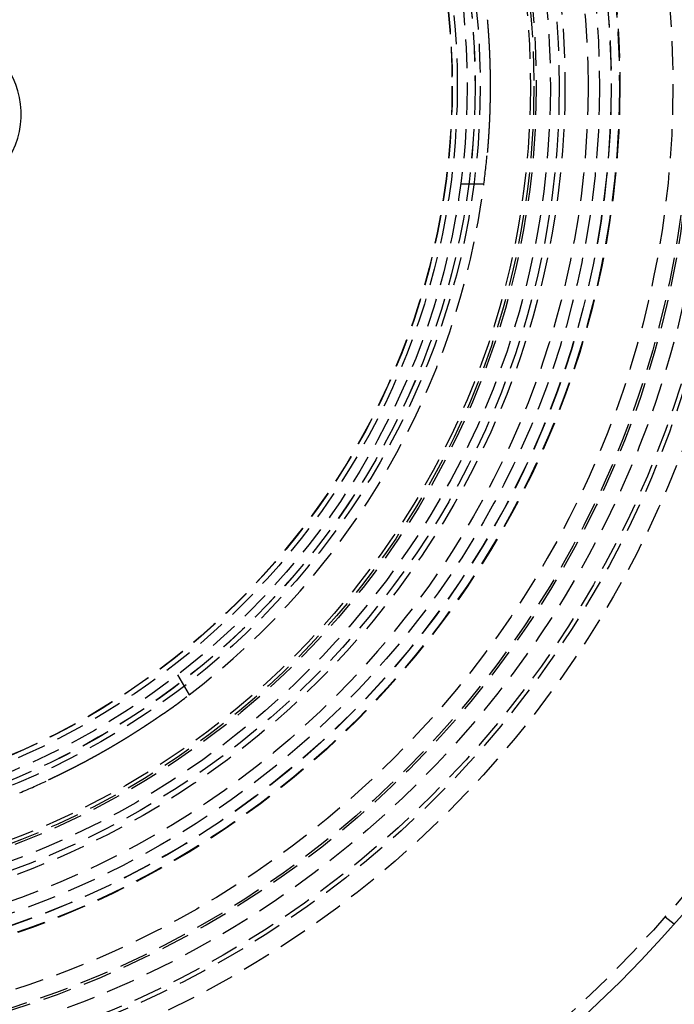
# Model space of a CAD drawing. Extents: x 553 to 1053, y -561 to 504.
# Drawn here: x 828 to 885, y -391 to -306 of the extents above; entities that cross this region are included whole.
import ezdxf

# ---------------------------------------------------------------- set-up
doc = ezdxf.new("R2010")
doc.units = 0
doc.header["$LTSCALE"] = 10
doc.linetypes.add('VERDECKT', pattern=[0.375, 0.25, -0.125])
doc.layers.get('0').update_dxf_attribs({"linetype": 'CONTINUOUS'})
doc.layers.add('STEMPEL', color=3, linetype='CONTINUOUS')

# ---------------------------------------------------------------- blocks, each defined once
blk = doc.blocks.new('A$C2FF90D7C')
at = {"color": 1, "linetype": 'VERDECKT'}
for p, q in [((792.0831, 17.47693), (790.06604, 17.47693)), ((765.45852, -25.14455), (766.46705, -26.89137)), ((807.83342, -46.17096), (808.62864, -46.78115))]:
    blk.add_line(p, q, dxfattribs=at)
at = {"color": 1}
for points in [[(792.377, 31.7501, 0), (792.378, 31.7456, 0), (792.378, 31.7411, 0), (792.379, 31.7365, 0), (792.379, 31.7319, 0), (792.379, 31.7272, 0), (792.38, 31.7225, 0), (792.38, 31.7178, 0), (792.381, 31.7129, 0), (792.381, 31.7081, 0), (792.382, 31.7032, 0), (792.382, 31.6983, 0), (792.382, 31.6933, 0), (792.383, 31.6883, 0), (792.383, 31.6832, 0), (792.384, 31.6781, 0), (792.384, 31.673, 0), (792.385, 31.6678, 0), (792.385, 31.6625, 0), (792.386, 31.6572, 0), (792.386, 31.6519, 0), (792.386, 31.6465, 0), (792.387, 31.6411, 0), (792.387, 31.6357, 0), (792.388, 31.6302, 0), (792.388, 31.6246, 0), (792.389, 31.6191, 0), (792.389, 31.6134, 0), (792.39, 31.6078, 0), (792.39, 31.6021, 0), (792.391, 31.5963, 0), (792.391, 31.5905, 0), (792.392, 31.5847, 0), (792.392, 31.5788, 0), (792.393, 31.5729, 0), (792.393, 31.5669, 0), (792.394, 31.5609, 0), (792.394, 31.5548, 0), (792.395, 31.5487, 0), (792.395, 31.5426, 0), (792.396, 31.5364, 0), (792.396, 31.5302, 0), (792.397, 31.5239, 0), (792.397, 31.5176, 0), (792.398, 31.5113, 0), (792.398, 31.5049, 0), (792.399, 31.4985, 0), (792.399, 31.492, 0), (792.4, 31.4855, 0), (792.401, 31.4789, 0), (792.401, 31.4723, 0), (792.402, 31.4657, 0), (792.402, 31.459, 0), (792.403, 31.4523, 0), (792.403, 31.4455, 0), (792.404, 31.4387, 0), (792.404, 31.4319, 0), (792.405, 31.425, 0), (792.406, 31.4181, 0), (792.406, 31.4111, 0), (792.407, 31.4041, 0), (792.407, 31.397, 0), (792.408, 31.39, 0), (792.408, 31.3828, 0), (792.409, 31.3757, 0), (792.41, 31.3685, 0), (792.41, 31.3612, 0), (792.411, 31.3539, 0), (792.411, 31.3466, 0), (792.412, 31.3392, 0), (792.413, 31.3318, 0), (792.413, 31.3244, 0), (792.414, 31.3169, 0), (792.414, 31.3094, 0), (792.415, 31.3018, 0), (792.416, 31.2942, 0), (792.416, 31.2866, 0), (792.417, 31.2789, 0), (792.417, 31.2712, 0), (792.418, 31.2634, 0), (792.419, 31.2556, 0), (792.419, 31.2478, 0), (792.42, 31.2399, 0), (792.421, 31.232, 0), (792.421, 31.2241, 0), (792.422, 31.2161, 0), (792.422, 31.2081, 0), (792.423, 31.2, 0), (792.424, 31.192, 0), (792.424, 31.1838, 0), (792.425, 31.1757, 0), (792.426, 31.1675, 0), (792.426, 31.1592, 0), (792.427, 31.151, 0), (792.428, 31.1426, 0), (792.428, 31.1343, 0), (792.429, 31.1259, 0), (792.43, 31.1175, 0), (792.43, 31.109, 0), (792.431, 31.1006, 0), (792.432, 31.092, 0), (792.432, 31.0835, 0), (792.433, 31.0749, 0), (792.434, 31.0662, 0), (792.434, 31.0576, 0), (792.435, 31.0489, 0), (792.436, 31.0401, 0), (792.436, 31.0314, 0), (792.437, 31.0226, 0), (792.438, 31.0137, 0), (792.438, 31.0048, 0), (792.439, 30.9959, 0), (792.44, 30.987, 0), (792.44, 30.978, 0), (792.441, 30.969, 0), (792.442, 30.96, 0), (792.442, 30.9509, 0), (792.443, 30.9418, 0), (792.444, 30.9326, 0), (792.444, 30.9235, 0), (792.445, 30.9143, 0), (792.446, 30.905, 0), (792.446, 30.8957, 0), (792.447, 30.8864, 0), (792.448, 30.8771, 0), (792.448, 30.8677, 0), (792.449, 30.8583, 0), (792.45, 30.8489, 0), (792.451, 30.8394, 0), (792.451, 30.8299, 0), (792.452, 30.8204, 0), (792.453, 30.8108, 0), (792.453, 30.8013, 0), (792.454, 30.7916, 0), (792.455, 30.782, 0), (792.455, 30.7723, 0), (792.456, 30.7626, 0), (792.457, 30.7529, 0), (792.458, 30.7431, 0), (792.458, 30.7333, 0), (792.459, 30.7235, 0), (792.46, 30.7136, 0), (792.46, 30.7038, 0), (792.461, 30.6939, 0), (792.462, 30.6839, 0), (792.462, 30.674, 0), (792.463, 30.664, 0), (792.464, 30.654, 0), (792.465, 30.6439, 0), (792.465, 30.6338, 0), (792.466, 30.6237, 0), (792.467, 30.6136, 0), (792.467, 30.6035, 0), (792.468, 30.5933, 0), (792.469, 30.5831, 0), (792.47, 30.5729, 0), (792.47, 30.5626, 0), (792.471, 30.5523, 0), (792.472, 30.542, 0), (792.472, 30.5317, 0), (792.473, 30.5213, 0), (792.474, 30.511, 0), (792.475, 30.5006, 0), (792.475, 30.4901, 0), (792.476, 30.4797, 0), (792.477, 30.4692, 0), (792.477, 30.4587, 0), (792.478, 30.4482, 0), (792.479, 30.4377, 0), (792.479, 30.4271, 0), (792.48, 30.4165, 0), (792.481, 30.4059, 0), (792.482, 30.3953, 0), (792.482, 30.3846, 0), (792.483, 30.374, 0), (792.484, 30.3633, 0), (792.484, 30.3525, 0), (792.485, 30.3418, 0), (792.486, 30.331, 0), (792.487, 30.3203, 0), (792.487, 30.3095, 0), (792.488, 30.2986, 0), (792.489, 30.2878, 0), (792.489, 30.2769, 0), (792.49, 30.2661, 0), (792.491, 30.2552, 0), (792.492, 30.2443, 0), (792.492, 30.2333, 0), (792.493, 30.2224, 0), (792.494, 30.2114, 0), (792.494, 30.2004, 0), (792.495, 30.1893, 0), (792.496, 30.1782, 0), (792.496, 30.1671, 0), (792.497, 30.1559, 0), (792.498, 30.1447, 0), (792.499, 30.1334, 0), (792.499, 30.1221, 0), (792.5, 30.1108, 0), (792.501, 30.0995, 0), (792.501, 30.0881, 0), (792.502, 30.0766, 0), (792.503, 30.0651, 0), (792.503, 30.0536, 0), (792.504, 30.0421, 0), (792.505, 30.0305, 0), (792.506, 30.0189, 0), (792.506, 30.0072, 0), (792.507, 29.9955, 0), (792.508, 29.9838, 0), (792.508, 29.972, 0), (792.509, 29.9602, 0), (792.51, 29.9483, 0), (792.511, 29.9364, 0), (792.511, 29.9245, 0), (792.512, 29.9126, 0), (792.513, 29.9006, 0), (792.513, 29.8886, 0), (792.514, 29.8765, 0), (792.515, 29.8644, 0), (792.516, 29.8523, 0), (792.516, 29.8401, 0), (792.517, 29.8279, 0), (792.518, 29.8156, 0), (792.518, 29.8034, 0), (792.519, 29.7911, 0), (792.52, 29.7787, 0), (792.521, 29.7663, 0), (792.521, 29.7539, 0), (792.522, 29.7415, 0), (792.523, 29.729, 0), (792.523, 29.7165, 0), (792.524, 29.7039, 0), (792.525, 29.6914, 0), (792.525, 29.6788, 0), (792.526, 29.6661, 0), (792.527, 29.6534, 0), (792.528, 29.6407, 0), (792.528, 29.628, 0), (792.529, 29.6152, 0), (792.53, 29.6024, 0), (792.53, 29.5895, 0), (792.531, 29.5766, 0), (792.532, 29.5637, 0), (792.532, 29.5508, 0), (792.533, 29.5378, 0), (792.534, 29.5248, 0), (792.535, 29.5117, 0), (792.535, 29.4987, 0), (792.536, 29.4856, 0), (792.537, 29.4724, 0), (792.537, 29.4593, 0), (792.538, 29.4461, 0), (792.539, 29.4328, 0), (792.539, 29.4196, 0), (792.54, 29.4063, 0), (792.541, 29.3929, 0), (792.541, 29.3796, 0), (792.542, 29.3662, 0), (792.543, 29.3528, 0), (792.544, 29.3393, 0), (792.544, 29.3258, 0), (792.545, 29.3123, 0), (792.546, 29.2988, 0), (792.546, 29.2852, 0), (792.547, 29.2716, 0), (792.548, 29.258, 0), (792.548, 29.2443, 0), (792.549, 29.2307, 0), (792.55, 29.2169, 0), (792.55, 29.2032, 0), (792.551, 29.1894, 0), (792.552, 29.1756, 0), (792.552, 29.1618, 0), (792.553, 29.1479, 0), (792.554, 29.134, 0), (792.554, 29.1201, 0), (792.555, 29.1062, 0), (792.556, 29.0922, 0), (792.556, 29.0782, 0), (792.557, 29.0642, 0), (792.558, 29.0502, 0), (792.558, 29.0361, 0), (792.559, 29.022, 0), (792.559, 29.0078, 0), (792.56, 28.9937, 0), (792.561, 28.9795, 0), (792.561, 28.9653, 0), (792.562, 28.9511, 0), (792.563, 28.9368, 0), (792.563, 28.9225, 0), (792.564, 28.9082, 0), (792.565, 28.8939, 0), (792.565, 28.8795, 0), (792.566, 28.8651, 0), (792.566, 28.8507, 0), (792.567, 28.8363, 0), (792.568, 28.8218, 0), (792.568, 28.8074, 0), (792.569, 28.7929, 0), (792.57, 28.7783, 0), (792.57, 28.7638, 0), (792.571, 28.7492, 0), (792.571, 28.7346, 0), (792.572, 28.72, 0), (792.573, 28.7054, 0), (792.573, 28.6907, 0), (792.574, 28.676, 0), (792.574, 28.6613, 0), (792.575, 28.6466, 0), (792.576, 28.6318, 0), (792.576, 28.617, 0), (792.577, 28.6023, 0), (792.577, 28.5874, 0), (792.578, 28.5726, 0), (792.578, 28.5577, 0), (792.579, 28.5429, 0), (792.58, 28.528, 0), (792.58, 28.513, 0), (792.581, 28.4981, 0), (792.581, 28.4831, 0), (792.582, 28.4682, 0), (792.582, 28.4532, 0), (792.583, 28.4382, 0), (792.584, 28.4231, 0), (792.584, 28.4081, 0), (792.585, 28.393, 0), (792.585, 28.3779, 0), (792.586, 28.3628, 0), (792.586, 28.3476, 0), (792.587, 28.3325, 0), (792.587, 28.3173, 0), (792.588, 28.3021, 0), (792.588, 28.2869, 0), (792.589, 28.2717, 0), (792.589, 28.2565, 0), (792.59, 28.2412, 0), (792.591, 28.226, 0), (792.591, 28.2107, 0), (792.592, 28.1954, 0), (792.592, 28.18, 0), (792.593, 28.1647, 0), (792.593, 28.1493, 0), (792.594, 28.134, 0), (792.594, 28.1186, 0), (792.595, 28.1032, 0), (792.595, 28.0878, 0), (792.596, 28.0723, 0), (792.596, 28.0569, 0), (792.597, 28.0414, 0), (792.597, 28.0259, 0), (792.597, 28.0104, 0), (792.598, 27.9949, 0), (792.598, 27.9794, 0), (792.599, 27.9639, 0), (792.599, 27.9483, 0), (792.6, 27.9327, 0), (792.6, 27.9172, 0), (792.601, 27.9016, 0), (792.601, 27.886, 0), (792.602, 27.8704, 0), (792.602, 27.8547, 0), (792.602, 27.8391, 0), (792.603, 27.8234, 0), (792.603, 27.8078, 0), (792.604, 27.7921, 0), (792.604, 27.7764, 0), (792.605, 27.7607, 0), (792.605, 27.745, 0), (792.605, 27.7293, 0), (792.606, 27.7136, 0), (792.606, 27.6978, 0), (792.607, 27.6821, 0), (792.607, 27.6663, 0), (792.607, 27.6505, 0), (792.608, 27.6348, 0), (792.608, 27.619, 0), (792.609, 27.6032, 0), (792.609, 27.5874, 0), (792.609, 27.5716, 0), (792.61, 27.5557, 0), (792.61, 27.5399, 0), (792.611, 27.5241, 0), (792.611, 27.5082, 0), (792.611, 27.4924, 0), (792.612, 27.4765, 0), (792.612, 27.4606, 0), (792.612, 27.4447, 0), (792.613, 27.4289, 0), (792.613, 27.413, 0), (792.613, 27.3971, 0), (792.614, 27.3812, 0), (792.614, 27.3653, 0), (792.614, 27.3494, 0), (792.615, 27.3334, 0), (792.615, 27.3175, 0), (792.615, 27.3016, 0), (792.616, 27.2857, 0), (792.616, 27.2697, 0), (792.616, 27.2538, 0), (792.617, 27.2378, 0), (792.617, 27.2219, 0), (792.617, 27.2059, 0), (792.618, 27.19, 0), (792.618, 27.174, 0), (792.618, 27.1581, 0), (792.618, 27.1421, 0), (792.619, 27.1261, 0), (792.619, 27.1102, 0), (792.619, 27.0942, 0), (792.619, 27.0782, 0), (792.62, 27.0622, 0), (792.62, 27.0463, 0), (792.62, 27.0303, 0), (792.62, 27.0143, 0), (792.621, 26.9983, 0), (792.621, 26.9823, 0), (792.621, 26.9664, 0), (792.621, 26.9504, 0), (792.622, 26.9344, 0), (792.622, 26.9184, 0), (792.622, 26.9024, 0), (792.622, 26.8865, 0), (792.623, 26.8705, 0), (792.623, 26.8545, 0), (792.623, 26.8385, 0), (792.623, 26.8226, 0), (792.623, 26.8066, 0), (792.624, 26.7906, 0), (792.624, 26.7747, 0), (792.624, 26.7587, 0), (792.624, 26.7427, 0), (792.624, 26.7268, 0), (792.625, 26.7108, 0), (792.625, 26.6949, 0), (792.625, 26.6789, 0), (792.625, 26.663, 0), (792.625, 26.647, 0), (792.625, 26.6311, 0), (792.625, 26.6152, 0), (792.626, 26.5993, 0), (792.626, 26.5833, 0), (792.626, 26.5674, 0), (792.626, 26.5515, 0), (792.626, 26.5356, 0), (792.626, 26.5197, 0), (792.626, 26.5038, 0), (792.627, 26.488, 0), (792.627, 26.4721, 0), (792.627, 26.4562, 0), (792.627, 26.4404, 0), (792.627, 26.4245, 0), (792.627, 26.4087, 0), (792.627, 26.3928, 0), (792.627, 26.377, 0), (792.627, 26.3612, 0), (792.628, 26.3454, 0), (792.628, 26.3296, 0), (792.628, 26.3138, 0), (792.628, 26.298, 0), (792.628, 26.2822, 0), (792.628, 26.2665, 0), (792.628, 26.2507, 0), (792.628, 26.235, 0), (792.628, 26.2192, 0), (792.628, 26.2035, 0), (792.628, 26.1878, 0), (792.628, 26.1721, 0), (792.628, 26.1564, 0), (792.628, 26.1407, 0), (792.628, 26.1251, 0), (792.628, 26.1094, 0), (792.628, 26.0938, 0), (792.628, 26.0782, 0), (792.629, 26.0626, 0), (792.629, 26.047, 0), (792.629, 26.0314, 0), (792.629, 26.0158, 0), (792.629, 26.0002, 0), (792.629, 25.9847, 0), (792.629, 25.9692, 0), (792.629, 25.9536, 0), (792.629, 25.9381, 0), (792.629, 25.9225, 0), (792.629, 25.9069, 0), (792.629, 25.8913, 0), (792.628, 25.8757, 0), (792.628, 25.8601, 0), (792.628, 25.8444, 0), (792.628, 25.8288, 0), (792.628, 25.8131, 0), (792.628, 25.7974, 0), (792.628, 25.7818, 0), (792.628, 25.7661, 0), (792.628, 25.7503, 0), (792.628, 25.7346, 0), (792.628, 25.7189, 0), (792.628, 25.7031, 0), (792.628, 25.6874, 0), (792.628, 25.6716, 0), (792.628, 25.6559, 0), (792.628, 25.6401, 0), (792.628, 25.6243, 0), (792.628, 25.6085, 0), (792.627, 25.5927, 0), (792.627, 25.5769, 0), (792.627, 25.561, 0), (792.627, 25.5452, 0), (792.627, 25.5293, 0), (792.627, 25.5135, 0), (792.627, 25.4976, 0), (792.627, 25.4818, 0), (792.627, 25.4659, 0), (792.626, 25.45, 0), (792.626, 25.4341, 0), (792.626, 25.4182, 0), (792.626, 25.4023, 0), (792.626, 25.3864, 0), (792.626, 25.3705, 0), (792.626, 25.3546, 0), (792.625, 25.3387, 0), (792.625, 25.3227, 0), (792.625, 25.3068, 0), (792.625, 25.2909, 0), (792.625, 25.2749, 0), (792.625, 25.259, 0), (792.625, 25.243, 0), (792.624, 25.2271, 0), (792.624, 25.2111, 0), (792.624, 25.1952, 0), (792.624, 25.1792, 0), (792.624, 25.1632, 0), (792.623, 25.1473, 0), (792.623, 25.1313, 0), (792.623, 25.1153, 0), (792.623, 25.0993, 0), (792.623, 25.0834, 0), (792.622, 25.0674, 0), (792.622, 25.0514, 0), (792.622, 25.0354, 0), (792.622, 25.0195, 0), (792.621, 25.0035, 0), (792.621, 24.9875, 0), (792.621, 24.9715, 0), (792.621, 24.9555, 0), (792.62, 24.9395, 0), (792.62, 24.9236, 0), (792.62, 24.9076, 0), (792.62, 24.8916, 0), (792.619, 24.8756, 0), (792.619, 24.8597, 0), (792.619, 24.8437, 0), (792.619, 24.8277, 0), (792.618, 24.8118, 0), (792.618, 24.7958, 0), (792.618, 24.7798, 0), (792.618, 24.7639, 0), (792.617, 24.7479, 0), (792.617, 24.732, 0), (792.617, 24.716, 0), (792.616, 24.7001, 0), (792.616, 24.6841, 0), (792.616, 24.6682, 0), (792.615, 24.6523, 0), (792.615, 24.6363, 0), (792.615, 24.6204, 0), (792.614, 24.6045, 0), (792.614, 24.5886, 0), (792.614, 24.5727, 0), (792.613, 24.5568, 0), (792.613, 24.5409, 0), (792.613, 24.525, 0), (792.612, 24.5091, 0), (792.612, 24.4932, 0), (792.612, 24.4774, 0), (792.611, 24.4615, 0), (792.611, 24.4456, 0), (792.611, 24.4298, 0), (792.61, 24.414, 0), (792.61, 24.3981, 0), (792.609, 24.3823, 0), (792.609, 24.3665, 0), (792.609, 24.3507, 0), (792.608, 24.3349, 0), (792.608, 24.3191, 0), (792.607, 24.3033, 0), (792.607, 24.2875, 0), (792.607, 24.2718, 0), (792.606, 24.256, 0), (792.606, 24.2403, 0), (792.605, 24.2246, 0), (792.605, 24.2088, 0), (792.605, 24.1931, 0), (792.604, 24.1774, 0), (792.604, 24.1618, 0), (792.603, 24.1461, 0), (792.603, 24.1304, 0), (792.602, 24.1148, 0), (792.602, 24.0991, 0), (792.602, 24.0835, 0), (792.601, 24.0679, 0), (792.601, 24.0523, 0), (792.6, 24.0367, 0), (792.6, 24.0211, 0), (792.599, 24.0055, 0), (792.599, 23.99, 0), (792.598, 23.9745, 0), (792.598, 23.9589, 0), (792.597, 23.9434, 0), (792.597, 23.9279, 0), (792.597, 23.9124, 0), (792.596, 23.897, 0), (792.596, 23.8815, 0), (792.595, 23.8661, 0), (792.595, 23.8507, 0), (792.594, 23.8353, 0), (792.594, 23.8199, 0), (792.593, 23.8045, 0), (792.593, 23.7891, 0), (792.592, 23.7738, 0), (792.592, 23.7585, 0), (792.591, 23.7432, 0), (792.591, 23.7279, 0), (792.59, 23.7126, 0), (792.589, 23.6974, 0), (792.589, 23.6821, 0), (792.588, 23.6669, 0), (792.588, 23.6517, 0), (792.587, 23.6365, 0), (792.587, 23.6214, 0), (792.586, 23.6062, 0), (792.586, 23.5911, 0), (792.585, 23.576, 0), (792.585, 23.5609, 0), (792.584, 23.5458, 0), (792.584, 23.5307, 0), (792.583, 23.5157, 0), (792.582, 23.5007, 0), (792.582, 23.4857, 0), (792.581, 23.4707, 0), (792.581, 23.4557, 0), (792.58, 23.4408, 0), (792.58, 23.4259, 0), (792.579, 23.411, 0), (792.578, 23.3961, 0), (792.578, 23.3813, 0), (792.577, 23.3664, 0), (792.577, 23.3516, 0), (792.576, 23.3368, 0), (792.576, 23.322, 0), (792.575, 23.3073, 0), (792.574, 23.2926, 0), (792.574, 23.2778, 0), (792.573, 23.2632, 0), (792.573, 23.2485, 0), (792.572, 23.2339, 0), (792.571, 23.2192, 0), (792.571, 23.2046, 0), (792.57, 23.1901, 0), (792.57, 23.1755, 0), (792.569, 23.161, 0), (792.568, 23.1465, 0), (792.568, 23.132, 0), (792.567, 23.1175, 0), (792.566, 23.1031, 0), (792.566, 23.0887, 0), (792.565, 23.0743, 0), (792.565, 23.06, 0), (792.564, 23.0456, 0), (792.563, 23.0313, 0), (792.563, 23.017, 0), (792.562, 23.0028, 0), (792.561, 22.9886, 0), (792.561, 22.9743, 0), (792.56, 22.9602, 0), (792.559, 22.946, 0), (792.559, 22.9319, 0), (792.558, 22.9178, 0), (792.558, 22.9037, 0), (792.557, 22.8896, 0), (792.556, 22.8756, 0), (792.556, 22.8616, 0), (792.555, 22.8477, 0), (792.554, 22.8337, 0), (792.554, 22.8198, 0), (792.553, 22.8059, 0), (792.552, 22.7921, 0), (792.552, 22.7782, 0), (792.551, 22.7644, 0), (792.55, 22.7507, 0), (792.55, 22.7369, 0), (792.549, 22.7232, 0), (792.548, 22.7095, 0), (792.548, 22.6959, 0), (792.547, 22.6822, 0), (792.546, 22.6686, 0), (792.546, 22.6551, 0), (792.545, 22.6415, 0), (792.544, 22.628, 0), (792.544, 22.6145, 0), (792.543, 22.6011, 0), (792.542, 22.5877, 0), (792.541, 22.5743, 0), (792.541, 22.5609, 0), (792.54, 22.5476, 0), (792.539, 22.5343, 0), (792.539, 22.521, 0), (792.538, 22.5078, 0), (792.537, 22.4946, 0), (792.537, 22.4814, 0), (792.536, 22.4683, 0), (792.535, 22.4552, 0), (792.535, 22.4421, 0), (792.534, 22.4291, 0), (792.533, 22.4161, 0), (792.532, 22.4031, 0), (792.532, 22.3901, 0), (792.531, 22.3772, 0), (792.53, 22.3643, 0), (792.53, 22.3515, 0), (792.529, 22.3387, 0), (792.528, 22.3259, 0), (792.528, 22.3131, 0), (792.527, 22.3004, 0), (792.526, 22.2878, 0), (792.525, 22.2751, 0), (792.525, 22.2625, 0), (792.524, 22.2499, 0), (792.523, 22.2374, 0), (792.523, 22.2248, 0), (792.522, 22.2124, 0), (792.521, 22.1999, 0), (792.521, 22.1875, 0), (792.52, 22.1751, 0), (792.519, 22.1628, 0), (792.518, 22.1505, 0), (792.518, 22.1382, 0), (792.517, 22.126, 0), (792.516, 22.1138, 0), (792.516, 22.1016, 0), (792.515, 22.0895, 0), (792.514, 22.0774, 0), (792.513, 22.0653, 0), (792.513, 22.0533, 0), (792.512, 22.0413, 0), (792.511, 22.0293, 0), (792.511, 22.0174, 0), (792.51, 22.0055, 0), (792.509, 21.9937, 0), (792.508, 21.9819, 0), (792.508, 21.9701, 0), (792.507, 21.9584, 0), (792.506, 21.9467, 0), (792.506, 21.935, 0), (792.505, 21.9234, 0), (792.504, 21.9118, 0), (792.503, 21.9002, 0), (792.503, 21.8887, 0), (792.502, 21.8772, 0), (792.501, 21.8658, 0), (792.501, 21.8544, 0), (792.5, 21.843, 0), (792.499, 21.8317, 0), (792.499, 21.8204, 0), (792.498, 21.8092, 0), (792.497, 21.798, 0), (792.496, 21.7868, 0), (792.496, 21.7756, 0), (792.495, 21.7645, 0), (792.494, 21.7535, 0), (792.494, 21.7425, 0), (792.493, 21.7315, 0), (792.492, 21.7205, 0), (792.492, 21.7096, 0), (792.491, 21.6987, 0), (792.49, 21.6878, 0), (792.489, 21.6769, 0), (792.489, 21.666, 0), (792.488, 21.6552, 0), (792.487, 21.6444, 0), (792.487, 21.6336, 0), (792.486, 21.6228, 0), (792.485, 21.612, 0), (792.484, 21.6013, 0), (792.484, 21.5906, 0), (792.483, 21.5799, 0), (792.482, 21.5692, 0), (792.482, 21.5586, 0), (792.481, 21.5479, 0), (792.48, 21.5373, 0), (792.479, 21.5267, 0), (792.479, 21.5162, 0), (792.478, 21.5056, 0), (792.477, 21.4951, 0), (792.477, 21.4846, 0), (792.476, 21.4742, 0), (792.475, 21.4637, 0), (792.475, 21.4533, 0), (792.474, 21.4429, 0), (792.473, 21.4325, 0), (792.472, 21.4222, 0), (792.472, 21.4118, 0), (792.471, 21.4015, 0), (792.47, 21.3912, 0), (792.47, 21.381, 0), (792.469, 21.3708, 0), (792.468, 21.3606, 0), (792.467, 21.3504, 0), (792.467, 21.3402, 0), (792.466, 21.3301, 0), (792.465, 21.32, 0), (792.465, 21.3099, 0), (792.464, 21.2999, 0), (792.463, 21.2899, 0), (792.462, 21.2799, 0), (792.462, 21.2699, 0), (792.461, 21.26, 0), (792.46, 21.2501, 0), (792.46, 21.2402, 0), (792.459, 21.2304, 0), (792.458, 21.2205, 0), (792.458, 21.2107, 0), (792.457, 21.201, 0), (792.456, 21.1912, 0), (792.455, 21.1815, 0), (792.455, 21.1719, 0), (792.454, 21.1622, 0), (792.453, 21.1526, 0), (792.453, 21.143, 0), (792.452, 21.1335, 0), (792.451, 21.1239, 0), (792.451, 21.1144, 0), (792.45, 21.105, 0), (792.449, 21.0955, 0), (792.448, 21.0861, 0), (792.448, 21.0768, 0), (792.447, 21.0674, 0), (792.446, 21.0581, 0), (792.446, 21.0488, 0), (792.445, 21.0396, 0), (792.444, 21.0304, 0), (792.444, 21.0212, 0), (792.443, 21.0121, 0), (792.442, 21.003, 0), (792.442, 20.9939, 0), (792.441, 20.9848, 0), (792.44, 20.9758, 0), (792.44, 20.9669, 0), (792.439, 20.9579, 0), (792.438, 20.949, 0), (792.438, 20.9401, 0), (792.437, 20.9313, 0), (792.436, 20.9225, 0), (792.436, 20.9137, 0), (792.435, 20.905, 0), (792.434, 20.8963, 0), (792.434, 20.8876, 0), (792.433, 20.879, 0), (792.432, 20.8704, 0), (792.432, 20.8618, 0), (792.431, 20.8533, 0), (792.43, 20.8448, 0), (792.43, 20.8364, 0), (792.429, 20.8279, 0), (792.428, 20.8196, 0), (792.428, 20.8112, 0), (792.427, 20.8029, 0), (792.426, 20.7946, 0), (792.426, 20.7864, 0), (792.425, 20.7782, 0), (792.424, 20.77, 0), (792.424, 20.7619, 0), (792.423, 20.7538, 0), (792.422, 20.7458, 0), (792.422, 20.7377, 0), (792.421, 20.7298, 0), (792.421, 20.7218, 0), (792.42, 20.7139, 0), (792.419, 20.706, 0), (792.419, 20.6982, 0), (792.418, 20.6904, 0), (792.417, 20.6827, 0), (792.417, 20.675, 0), (792.416, 20.6673, 0), (792.416, 20.6596, 0), (792.415, 20.652, 0), (792.414, 20.6445, 0), (792.414, 20.637, 0), (792.413, 20.6295, 0), (792.413, 20.622, 0), (792.412, 20.6146, 0), (792.411, 20.6073, 0), (792.411, 20.5999, 0), (792.41, 20.5926, 0), (792.41, 20.5854, 0), (792.409, 20.5782, 0), (792.408, 20.571, 0), (792.408, 20.5639, 0), (792.407, 20.5568, 0), (792.407, 20.5498, 0), (792.406, 20.5427, 0), (792.406, 20.5358, 0), (792.405, 20.5289, 0), (792.404, 20.522, 0), (792.404, 20.5151, 0), (792.403, 20.5083, 0), (792.403, 20.5016, 0), (792.402, 20.4948, 0), (792.402, 20.4882, 0), (792.401, 20.4815, 0), (792.401, 20.4749, 0), (792.4, 20.4684, 0), (792.399, 20.4618, 0), (792.399, 20.4554, 0), (792.398, 20.4489, 0), (792.398, 20.4426, 0), (792.397, 20.4362, 0), (792.397, 20.4299, 0), (792.396, 20.4236, 0), (792.396, 20.4174, 0), (792.395, 20.4113, 0), (792.395, 20.4051, 0), (792.394, 20.399, 0), (792.394, 20.393, 0), (792.393, 20.387, 0), (792.393, 20.381, 0), (792.392, 20.3751, 0), (792.392, 20.3692, 0), (792.391, 20.3634, 0), (792.391, 20.3576, 0), (792.39, 20.3518, 0), (792.39, 20.3461, 0), (792.389, 20.3404, 0), (792.389, 20.3348, 0), (792.388, 20.3292, 0), (792.388, 20.3237, 0), (792.387, 20.3182, 0), (792.387, 20.3127, 0), (792.386, 20.3073, 0), (792.386, 20.3019, 0), (792.386, 20.2966, 0), (792.385, 20.2913, 0), (792.385, 20.2861, 0), (792.384, 20.2809, 0), (792.384, 20.2757, 0), (792.383, 20.2706, 0), (792.383, 20.2656, 0), (792.382, 20.2606, 0), (792.382, 20.2556, 0), (792.382, 20.2506, 0), (792.381, 20.2457, 0), (792.381, 20.2409, 0), (792.38, 20.2361, 0), (792.38, 20.2313, 0), (792.379, 20.2266, 0), (792.379, 20.222, 0), (792.379, 20.2173, 0), (792.378, 20.2127, 0), (792.378, 20.2082, 0), (792.377, 20.2037, 0)], [(764.253, -28.5097, 0), (764.249, -28.5123, 0), (764.245, -28.5149, 0), (764.242, -28.5176, 0), (764.238, -28.5202, 0), (764.234, -28.5229, 0), (764.23, -28.5256, 0), (764.226, -28.5284, 0), (764.222, -28.5311, 0), (764.218, -28.5339, 0), (764.214, -28.5367, 0), (764.21, -28.5395, 0), (764.206, -28.5424, 0), (764.202, -28.5453, 0), (764.198, -28.5482, 0), (764.194, -28.5511, 0), (764.189, -28.5541, 0), (764.185, -28.5571, 0), (764.181, -28.5601, 0), (764.176, -28.5631, 0), (764.172, -28.5662, 0), (764.168, -28.5693, 0), (764.163, -28.5724, 0), (764.159, -28.5755, 0), (764.154, -28.5787, 0), (764.15, -28.5818, 0), (764.145, -28.585, 0), (764.14, -28.5883, 0), (764.136, -28.5915, 0), (764.131, -28.5948, 0), (764.126, -28.5981, 0), (764.121, -28.6014, 0), (764.117, -28.6048, 0), (764.112, -28.6081, 0), (764.107, -28.6115, 0), (764.102, -28.615, 0), (764.097, -28.6184, 0), (764.092, -28.6219, 0), (764.087, -28.6254, 0), (764.082, -28.6289, 0), (764.077, -28.6324, 0), (764.072, -28.636, 0), (764.067, -28.6396, 0), (764.061, -28.6432, 0), (764.056, -28.6468, 0), (764.051, -28.6504, 0), (764.046, -28.6541, 0), (764.04, -28.6578, 0), (764.035, -28.6616, 0), (764.029, -28.6653, 0), (764.024, -28.6691, 0), (764.019, -28.6729, 0), (764.013, -28.6767, 0), (764.007, -28.6805, 0), (764.002, -28.6844, 0), (763.996, -28.6883, 0), (763.991, -28.6922, 0), (763.985, -28.6961, 0), (763.979, -28.7001, 0), (763.974, -28.7041, 0), (763.968, -28.7081, 0), (763.962, -28.7121, 0), (763.956, -28.7161, 0), (763.95, -28.7202, 0), (763.944, -28.7243, 0), (763.938, -28.7284, 0), (763.932, -28.7325, 0), (763.926, -28.7367, 0), (763.92, -28.7409, 0), (763.914, -28.7451, 0), (763.908, -28.7493, 0), (763.902, -28.7535, 0), (763.896, -28.7578, 0), (763.89, -28.7621, 0), (763.883, -28.7664, 0), (763.877, -28.7707, 0), (763.871, -28.7751, 0), (763.864, -28.7794, 0), (763.858, -28.7838, 0), (763.852, -28.7882, 0), (763.845, -28.7927, 0), (763.839, -28.7971, 0), (763.832, -28.8016, 0), (763.826, -28.8061, 0), (763.819, -28.8106, 0), (763.812, -28.8152, 0), (763.806, -28.8197, 0), (763.799, -28.8243, 0), (763.793, -28.8289, 0), (763.786, -28.8335, 0), (763.779, -28.8381, 0), (763.772, -28.8428, 0), (763.765, -28.8475, 0), (763.759, -28.8522, 0), (763.752, -28.8569, 0), (763.745, -28.8616, 0), (763.738, -28.8664, 0), (763.731, -28.8712, 0), (763.724, -28.8759, 0), (763.717, -28.8808, 0), (763.71, -28.8856, 0), (763.703, -28.8904, 0), (763.696, -28.8953, 0), (763.689, -28.9002, 0), (763.681, -28.9051, 0), (763.674, -28.91, 0), (763.667, -28.915, 0), (763.66, -28.92, 0), (763.652, -28.9249, 0), (763.645, -28.9299, 0), (763.638, -28.935, 0), (763.63, -28.94, 0), (763.623, -28.9451, 0), (763.615, -28.9501, 0), (763.608, -28.9552, 0), (763.601, -28.9603, 0), (763.593, -28.9655, 0), (763.585, -28.9706, 0), (763.578, -28.9758, 0), (763.57, -28.981, 0), (763.563, -28.9861, 0), (763.555, -28.9914, 0), (763.547, -28.9966, 0), (763.54, -29.0018, 0), (763.532, -29.0071, 0), (763.524, -29.0124, 0), (763.516, -29.0177, 0), (763.508, -29.023, 0), (763.501, -29.0284, 0), (763.493, -29.0337, 0), (763.485, -29.0391, 0), (763.477, -29.0444, 0), (763.469, -29.0498, 0), (763.461, -29.0553, 0), (763.453, -29.0607, 0), (763.445, -29.0661, 0), (763.437, -29.0716, 0), (763.429, -29.0771, 0), (763.421, -29.0826, 0), (763.413, -29.0881, 0), (763.404, -29.0936, 0), (763.396, -29.0991, 0), (763.388, -29.1047, 0), (763.38, -29.1102, 0), (763.372, -29.1158, 0), (763.363, -29.1214, 0), (763.355, -29.127, 0), (763.347, -29.1326, 0), (763.338, -29.1383, 0), (763.33, -29.1439, 0), (763.322, -29.1496, 0), (763.313, -29.1553, 0), (763.305, -29.1609, 0), (763.296, -29.1666, 0), (763.288, -29.1724, 0), (763.279, -29.1781, 0), (763.271, -29.1838, 0), (763.262, -29.1896, 0), (763.254, -29.1953, 0), (763.245, -29.2011, 0), (763.236, -29.2069, 0), (763.228, -29.2127, 0), (763.219, -29.2185, 0), (763.21, -29.2244, 0), (763.202, -29.2302, 0), (763.193, -29.2361, 0), (763.184, -29.2419, 0), (763.176, -29.2478, 0), (763.167, -29.2537, 0), (763.158, -29.2596, 0), (763.149, -29.2655, 0), (763.14, -29.2714, 0), (763.132, -29.2773, 0), (763.123, -29.2833, 0), (763.114, -29.2892, 0), (763.105, -29.2952, 0), (763.096, -29.3011, 0), (763.087, -29.3071, 0), (763.078, -29.3131, 0), (763.069, -29.3191, 0), (763.06, -29.3251, 0), (763.051, -29.3312, 0), (763.042, -29.3372, 0), (763.033, -29.3432, 0), (763.024, -29.3493, 0), (763.015, -29.3553, 0), (763.006, -29.3614, 0), (762.997, -29.3675, 0), (762.987, -29.3736, 0), (762.978, -29.3797, 0), (762.969, -29.3858, 0), (762.96, -29.3919, 0), (762.951, -29.3981, 0), (762.941, -29.4043, 0), (762.932, -29.4104, 0), (762.923, -29.4167, 0), (762.913, -29.4229, 0), (762.904, -29.4292, 0), (762.894, -29.4354, 0), (762.885, -29.4417, 0), (762.875, -29.448, 0), (762.866, -29.4544, 0), (762.856, -29.4607, 0), (762.847, -29.4671, 0), (762.837, -29.4735, 0), (762.827, -29.4799, 0), (762.818, -29.4863, 0), (762.808, -29.4928, 0), (762.798, -29.4992, 0), (762.788, -29.5057, 0), (762.778, -29.5122, 0), (762.768, -29.5187, 0), (762.759, -29.5253, 0), (762.749, -29.5318, 0), (762.739, -29.5384, 0), (762.729, -29.545, 0), (762.719, -29.5516, 0), (762.709, -29.5582, 0), (762.698, -29.5649, 0), (762.688, -29.5715, 0), (762.678, -29.5782, 0), (762.668, -29.5849, 0), (762.658, -29.5916, 0), (762.648, -29.5984, 0), (762.637, -29.6051, 0), (762.627, -29.6119, 0), (762.617, -29.6187, 0), (762.606, -29.6255, 0), (762.596, -29.6323, 0), (762.585, -29.6391, 0), (762.575, -29.646, 0), (762.565, -29.6528, 0), (762.554, -29.6597, 0), (762.543, -29.6666, 0), (762.533, -29.6735, 0), (762.522, -29.6805, 0), (762.512, -29.6874, 0), (762.501, -29.6944, 0), (762.49, -29.7014, 0), (762.48, -29.7084, 0), (762.469, -29.7154, 0), (762.458, -29.7224, 0), (762.447, -29.7295, 0), (762.436, -29.7365, 0), (762.426, -29.7436, 0), (762.415, -29.7507, 0), (762.404, -29.7578, 0), (762.393, -29.7649, 0), (762.382, -29.7721, 0), (762.371, -29.7792, 0), (762.36, -29.7864, 0), (762.349, -29.7936, 0), (762.338, -29.8008, 0), (762.327, -29.808, 0), (762.315, -29.8152, 0), (762.304, -29.8225, 0), (762.293, -29.8297, 0), (762.282, -29.837, 0), (762.271, -29.8443, 0), (762.259, -29.8516, 0), (762.248, -29.8589, 0), (762.237, -29.8662, 0), (762.225, -29.8736, 0), (762.214, -29.8809, 0), (762.202, -29.8883, 0), (762.191, -29.8957, 0), (762.18, -29.9031, 0), (762.168, -29.9105, 0), (762.157, -29.9179, 0), (762.145, -29.9254, 0), (762.133, -29.9328, 0), (762.122, -29.9403, 0), (762.11, -29.9478, 0), (762.099, -29.9552, 0), (762.087, -29.9627, 0), (762.075, -29.9703, 0), (762.063, -29.9778, 0), (762.052, -29.9853, 0), (762.04, -29.9929, 0), (762.028, -30.0004, 0), (762.016, -30.008, 0), (762.005, -30.0156, 0), (761.993, -30.0232, 0), (761.981, -30.0308, 0), (761.969, -30.0384, 0), (761.957, -30.0461, 0), (761.945, -30.0537, 0), (761.933, -30.0614, 0), (761.921, -30.0691, 0), (761.909, -30.0767, 0), (761.897, -30.0844, 0), (761.885, -30.0921, 0), (761.873, -30.0998, 0), (761.861, -30.1076, 0), (761.848, -30.1153, 0), (761.836, -30.123, 0), (761.824, -30.1308, 0), (761.812, -30.1386, 0), (761.8, -30.1463, 0), (761.787, -30.1541, 0), (761.775, -30.1619, 0), (761.763, -30.1697, 0), (761.751, -30.1775, 0), (761.738, -30.1854, 0), (761.726, -30.1932, 0), (761.713, -30.201, 0), (761.701, -30.2089, 0), (761.689, -30.2168, 0), (761.676, -30.2246, 0), (761.664, -30.2325, 0), (761.651, -30.2404, 0), (761.639, -30.2483, 0), (761.626, -30.2562, 0), (761.614, -30.2641, 0), (761.601, -30.272, 0), (761.589, -30.28, 0), (761.576, -30.2879, 0), (761.563, -30.2958, 0), (761.551, -30.3038, 0), (761.538, -30.3118, 0), (761.525, -30.3197, 0), (761.513, -30.3277, 0), (761.5, -30.3357, 0), (761.487, -30.3437, 0), (761.475, -30.3517, 0), (761.462, -30.3597, 0), (761.449, -30.3677, 0), (761.436, -30.3757, 0), (761.423, -30.3838, 0), (761.411, -30.3918, 0), (761.398, -30.3998, 0), (761.385, -30.4079, 0), (761.372, -30.4159, 0), (761.359, -30.424, 0), (761.346, -30.4321, 0), (761.333, -30.4401, 0), (761.32, -30.4482, 0), (761.307, -30.4563, 0), (761.294, -30.4644, 0), (761.281, -30.4725, 0), (761.268, -30.4806, 0), (761.255, -30.4887, 0), (761.242, -30.4968, 0), (761.229, -30.5049, 0), (761.216, -30.5131, 0), (761.203, -30.5212, 0), (761.19, -30.5293, 0), (761.177, -30.5375, 0), (761.164, -30.5456, 0), (761.15, -30.5538, 0), (761.137, -30.5619, 0), (761.124, -30.5701, 0), (761.111, -30.5782, 0), (761.098, -30.5864, 0), (761.084, -30.5946, 0), (761.071, -30.6027, 0), (761.058, -30.6109, 0), (761.045, -30.6191, 0), (761.031, -30.6273, 0), (761.018, -30.6355, 0), (761.005, -30.6437, 0), (760.992, -30.6519, 0), (760.978, -30.6601, 0), (760.965, -30.6683, 0), (760.952, -30.6765, 0), (760.938, -30.6847, 0), (760.925, -30.6929, 0), (760.911, -30.7011, 0), (760.898, -30.7094, 0), (760.885, -30.7176, 0), (760.871, -30.7258, 0), (760.858, -30.734, 0), (760.844, -30.7422, 0), (760.831, -30.7505, 0), (760.817, -30.7587, 0), (760.804, -30.7669, 0), (760.79, -30.7752, 0), (760.777, -30.7834, 0), (760.763, -30.7916, 0), (760.75, -30.7999, 0), (760.736, -30.8081, 0), (760.723, -30.8164, 0), (760.709, -30.8246, 0), (760.696, -30.8328, 0), (760.682, -30.8411, 0), (760.669, -30.8493, 0), (760.655, -30.8576, 0), (760.642, -30.8658, 0), (760.628, -30.8741, 0), (760.614, -30.8823, 0), (760.601, -30.8905, 0), (760.587, -30.8988, 0), (760.574, -30.907, 0), (760.56, -30.9153, 0), (760.546, -30.9235, 0), (760.533, -30.9318, 0), (760.519, -30.94, 0), (760.506, -30.9482, 0), (760.492, -30.9565, 0), (760.478, -30.9647, 0), (760.465, -30.973, 0), (760.451, -30.9812, 0), (760.437, -30.9894, 0), (760.424, -30.9977, 0), (760.41, -31.0059, 0), (760.396, -31.0141, 0), (760.383, -31.0223, 0), (760.369, -31.0306, 0), (760.355, -31.0388, 0), (760.341, -31.047, 0), (760.328, -31.0552, 0), (760.314, -31.0634, 0), (760.3, -31.0716, 0), (760.287, -31.0799, 0), (760.273, -31.0881, 0), (760.259, -31.0963, 0), (760.245, -31.1045, 0), (760.232, -31.1127, 0), (760.218, -31.1209, 0), (760.204, -31.1291, 0), (760.191, -31.1372, 0), (760.177, -31.1454, 0), (760.163, -31.1536, 0), (760.149, -31.1618, 0), (760.136, -31.17, 0), (760.122, -31.1781, 0), (760.108, -31.1863, 0), (760.094, -31.1944, 0), (760.081, -31.2026, 0), (760.067, -31.2107, 0), (760.053, -31.2189, 0), (760.04, -31.227, 0), (760.026, -31.2352, 0), (760.012, -31.2433, 0), (759.998, -31.2514, 0), (759.985, -31.2595, 0), (759.971, -31.2677, 0), (759.957, -31.2758, 0), (759.943, -31.2839, 0), (759.93, -31.292, 0), (759.916, -31.3001, 0), (759.902, -31.3081, 0), (759.889, -31.3162, 0), (759.875, -31.3243, 0), (759.861, -31.3324, 0), (759.848, -31.3404, 0), (759.834, -31.3485, 0), (759.82, -31.3565, 0), (759.806, -31.3646, 0), (759.793, -31.3726, 0), (759.779, -31.3806, 0), (759.765, -31.3887, 0), (759.752, -31.3967, 0), (759.738, -31.4047, 0), (759.724, -31.4127, 0), (759.711, -31.4207, 0), (759.697, -31.4286, 0), (759.683, -31.4366, 0), (759.67, -31.4446, 0), (759.656, -31.4526, 0), (759.643, -31.4605, 0), (759.629, -31.4684, 0), (759.615, -31.4764, 0), (759.602, -31.4843, 0), (759.588, -31.4922, 0), (759.575, -31.5001, 0), (759.561, -31.508, 0), (759.547, -31.5159, 0), (759.534, -31.5238, 0), (759.52, -31.5317, 0), (759.507, -31.5395, 0), (759.493, -31.5474, 0), (759.48, -31.5552, 0), (759.466, -31.5631, 0), (759.453, -31.5709, 0), (759.439, -31.5787, 0), (759.426, -31.5865, 0), (759.412, -31.5943, 0), (759.399, -31.6021, 0), (759.385, -31.6099, 0), (759.372, -31.6176, 0), (759.358, -31.6254, 0), (759.345, -31.6332, 0), (759.331, -31.641, 0), (759.318, -31.6487, 0), (759.304, -31.6565, 0), (759.291, -31.6643, 0), (759.277, -31.6721, 0), (759.264, -31.6799, 0), (759.25, -31.6877, 0), (759.237, -31.6955, 0), (759.223, -31.7033, 0), (759.209, -31.7111, 0), (759.196, -31.7189, 0), (759.182, -31.7267, 0), (759.169, -31.7345, 0), (759.155, -31.7423, 0), (759.141, -31.7502, 0), (759.128, -31.758, 0), (759.114, -31.7658, 0), (759.1, -31.7736, 0), (759.086, -31.7814, 0), (759.073, -31.7893, 0), (759.059, -31.7971, 0), (759.045, -31.8049, 0), (759.031, -31.8127, 0), (759.018, -31.8206, 0), (759.004, -31.8284, 0), (758.99, -31.8362, 0), (758.976, -31.8441, 0), (758.963, -31.8519, 0), (758.949, -31.8597, 0), (758.935, -31.8676, 0), (758.921, -31.8754, 0), (758.907, -31.8832, 0), (758.894, -31.8911, 0), (758.88, -31.8989, 0), (758.866, -31.9067, 0), (758.852, -31.9146, 0), (758.838, -31.9224, 0), (758.824, -31.9302, 0), (758.81, -31.9381, 0), (758.797, -31.9459, 0), (758.783, -31.9537, 0), (758.769, -31.9615, 0), (758.755, -31.9694, 0), (758.741, -31.9772, 0), (758.727, -31.985, 0), (758.713, -31.9928, 0), (758.699, -32.0007, 0), (758.685, -32.0085, 0), (758.671, -32.0163, 0), (758.657, -32.0241, 0), (758.644, -32.0319, 0), (758.63, -32.0397, 0), (758.616, -32.0475, 0), (758.602, -32.0553, 0), (758.588, -32.0631, 0), (758.574, -32.0709, 0), (758.56, -32.0787, 0), (758.546, -32.0865, 0), (758.532, -32.0943, 0), (758.518, -32.1021, 0), (758.504, -32.1099, 0), (758.49, -32.1177, 0), (758.476, -32.1254, 0), (758.462, -32.1332, 0), (758.448, -32.141, 0), (758.434, -32.1487, 0), (758.42, -32.1565, 0), (758.406, -32.1643, 0), (758.392, -32.172, 0), (758.378, -32.1798, 0), (758.364, -32.1875, 0), (758.35, -32.1952, 0), (758.336, -32.203, 0), (758.322, -32.2107, 0), (758.309, -32.2184, 0), (758.295, -32.2262, 0), (758.281, -32.2339, 0), (758.267, -32.2416, 0), (758.253, -32.2493, 0), (758.239, -32.257, 0), (758.225, -32.2647, 0), (758.211, -32.2724, 0), (758.197, -32.28, 0), (758.183, -32.2877, 0), (758.169, -32.2954, 0), (758.155, -32.303, 0), (758.141, -32.3107, 0), (758.127, -32.3184, 0), (758.113, -32.326, 0), (758.099, -32.3336, 0), (758.085, -32.3413, 0), (758.071, -32.3489, 0), (758.058, -32.3565, 0), (758.044, -32.3641, 0), (758.03, -32.3717, 0), (758.016, -32.3793, 0), (758.002, -32.3869, 0), (757.988, -32.3945, 0), (757.974, -32.4021, 0), (757.96, -32.4097, 0), (757.946, -32.4172, 0), (757.933, -32.4248, 0), (757.919, -32.4323, 0), (757.905, -32.4399, 0), (757.891, -32.4474, 0), (757.877, -32.4549, 0), (757.863, -32.4624, 0), (757.849, -32.4699, 0), (757.836, -32.4774, 0), (757.822, -32.4849, 0), (757.808, -32.4924, 0), (757.794, -32.4999, 0), (757.78, -32.5073, 0), (757.767, -32.5148, 0), (757.753, -32.5223, 0), (757.739, -32.5297, 0), (757.725, -32.5371, 0), (757.712, -32.5445, 0), (757.698, -32.552, 0), (757.684, -32.5594, 0), (757.67, -32.5668, 0), (757.657, -32.5741, 0), (757.643, -32.5815, 0), (757.629, -32.5889, 0), (757.616, -32.5962, 0), (757.602, -32.6036, 0), (757.588, -32.6109, 0), (757.575, -32.6182, 0), (757.561, -32.6256, 0), (757.547, -32.6329, 0), (757.534, -32.6402, 0), (757.52, -32.6474, 0), (757.507, -32.6547, 0), (757.493, -32.662, 0), (757.479, -32.6692, 0), (757.466, -32.6765, 0), (757.452, -32.6837, 0), (757.439, -32.6909, 0), (757.425, -32.6981, 0), (757.412, -32.7053, 0), (757.398, -32.7125, 0), (757.385, -32.7197, 0), (757.371, -32.7269, 0), (757.358, -32.734, 0), (757.345, -32.7412, 0), (757.331, -32.7483, 0), (757.318, -32.7554, 0), (757.304, -32.7625, 0), (757.291, -32.7696, 0), (757.278, -32.7767, 0), (757.264, -32.7838, 0), (757.251, -32.7908, 0), (757.238, -32.7979, 0), (757.224, -32.8049, 0), (757.211, -32.8119, 0), (757.198, -32.819, 0), (757.184, -32.826, 0), (757.171, -32.8329, 0), (757.158, -32.8399, 0), (757.145, -32.8469, 0), (757.132, -32.8538, 0), (757.118, -32.8608, 0), (757.105, -32.8677, 0), (757.092, -32.8746, 0), (757.079, -32.8815, 0), (757.066, -32.8884, 0), (757.053, -32.8953, 0), (757.04, -32.9022, 0), (757.027, -32.909, 0), (757.014, -32.9158, 0), (757.001, -32.9227, 0), (756.988, -32.9295, 0), (756.975, -32.9363, 0), (756.962, -32.9431, 0), (756.949, -32.9498, 0), (756.936, -32.9566, 0), (756.923, -32.9633, 0), (756.91, -32.9701, 0), (756.897, -32.9768, 0), (756.884, -32.9835, 0), (756.872, -32.9902, 0), (756.859, -32.9969, 0), (756.846, -33.0035, 0), (756.833, -33.0102, 0), (756.82, -33.0168, 0), (756.808, -33.0234, 0), (756.795, -33.03, 0), (756.782, -33.0366, 0), (756.77, -33.0432, 0), (756.757, -33.0498, 0), (756.744, -33.0563, 0), (756.732, -33.0628, 0), (756.719, -33.0694, 0), (756.707, -33.0759, 0), (756.694, -33.0824, 0), (756.682, -33.0888, 0), (756.669, -33.0953, 0), (756.657, -33.1017, 0), (756.644, -33.1082, 0), (756.632, -33.1146, 0), (756.619, -33.121, 0), (756.607, -33.1274, 0), (756.595, -33.1338, 0), (756.582, -33.1401, 0), (756.57, -33.1464, 0), (756.558, -33.1528, 0), (756.545, -33.1591, 0), (756.533, -33.1654, 0), (756.521, -33.1717, 0), (756.509, -33.1779, 0), (756.497, -33.1842, 0), (756.484, -33.1904, 0), (756.472, -33.1966, 0), (756.46, -33.2028, 0), (756.448, -33.209, 0), (756.436, -33.2151, 0), (756.424, -33.2213, 0), (756.412, -33.2274, 0), (756.4, -33.2335, 0), (756.388, -33.2396, 0), (756.376, -33.2457, 0), (756.364, -33.2518, 0), (756.353, -33.2579, 0), (756.341, -33.2639, 0), (756.329, -33.2699, 0), (756.317, -33.2759, 0), (756.305, -33.2819, 0), (756.294, -33.2879, 0), (756.282, -33.2938, 0), (756.27, -33.2998, 0), (756.259, -33.3057, 0), (756.247, -33.3116, 0), (756.235, -33.3175, 0), (756.224, -33.3233, 0), (756.212, -33.3292, 0), (756.201, -33.335, 0), (756.189, -33.3408, 0), (756.178, -33.3466, 0), (756.167, -33.3524, 0), (756.155, -33.3582, 0), (756.144, -33.3639, 0), (756.132, -33.3697, 0), (756.121, -33.3754, 0), (756.11, -33.3811, 0), (756.099, -33.3868, 0), (756.087, -33.3924, 0), (756.076, -33.3981, 0), (756.065, -33.4037, 0), (756.054, -33.4093, 0), (756.043, -33.4149, 0), (756.032, -33.4205, 0), (756.021, -33.426, 0), (756.01, -33.4316, 0), (755.999, -33.4371, 0), (755.988, -33.4426, 0), (755.977, -33.4481, 0), (755.966, -33.4536, 0), (755.955, -33.459, 0), (755.944, -33.4644, 0), (755.933, -33.4699, 0), (755.923, -33.4753, 0), (755.912, -33.4806, 0), (755.901, -33.486, 0), (755.891, -33.4913, 0), (755.88, -33.4967, 0), (755.869, -33.502, 0), (755.859, -33.5073, 0), (755.848, -33.5125, 0), (755.838, -33.5178, 0), (755.827, -33.523, 0), (755.817, -33.5282, 0), (755.806, -33.5334, 0), (755.796, -33.5386, 0), (755.786, -33.5438, 0), (755.775, -33.5489, 0), (755.765, -33.5541, 0), (755.755, -33.5592, 0), (755.744, -33.5643, 0), (755.734, -33.5693, 0), (755.724, -33.5744, 0), (755.714, -33.5794, 0), (755.704, -33.5844, 0), (755.694, -33.5894, 0), (755.684, -33.5944, 0), (755.674, -33.5994, 0), (755.664, -33.6043, 0), (755.654, -33.6092, 0), (755.644, -33.6141, 0), (755.634, -33.619, 0), (755.624, -33.6239, 0), (755.614, -33.6287, 0), (755.605, -33.6336, 0), (755.595, -33.6384, 0), (755.585, -33.6432, 0), (755.575, -33.6481, 0), (755.566, -33.6529, 0), (755.556, -33.6577, 0), (755.546, -33.6625, 0), (755.536, -33.6672, 0), (755.527, -33.672, 0), (755.517, -33.6768, 0), (755.507, -33.6815, 0), (755.498, -33.6862, 0), (755.488, -33.691, 0), (755.479, -33.6957, 0), (755.469, -33.7004, 0), (755.46, -33.7051, 0), (755.45, -33.7098, 0), (755.441, -33.7144, 0), (755.431, -33.7191, 0), (755.422, -33.7237, 0), (755.412, -33.7284, 0), (755.403, -33.733, 0), (755.393, -33.7376, 0), (755.384, -33.7422, 0), (755.375, -33.7468, 0), (755.365, -33.7513, 0), (755.356, -33.7559, 0), (755.347, -33.7604, 0), (755.337, -33.765, 0), (755.328, -33.7695, 0), (755.319, -33.774, 0), (755.31, -33.7785, 0), (755.3, -33.783, 0), (755.291, -33.7875, 0), (755.282, -33.7919, 0), (755.273, -33.7964, 0), (755.264, -33.8008, 0), (755.255, -33.8052, 0), (755.246, -33.8097, 0), (755.237, -33.8141, 0), (755.228, -33.8184, 0), (755.219, -33.8228, 0), (755.21, -33.8272, 0), (755.201, -33.8315, 0), (755.192, -33.8358, 0), (755.183, -33.8402, 0), (755.174, -33.8445, 0), (755.165, -33.8487, 0), (755.157, -33.853, 0), (755.148, -33.8573, 0), (755.139, -33.8615, 0), (755.13, -33.8658, 0), (755.122, -33.87, 0), (755.113, -33.8742, 0), (755.104, -33.8784, 0), (755.096, -33.8825, 0), (755.087, -33.8867, 0), (755.079, -33.8908, 0), (755.07, -33.895, 0), (755.061, -33.8991, 0), (755.053, -33.9032, 0), (755.045, -33.9073, 0), (755.036, -33.9114, 0), (755.028, -33.9154, 0), (755.019, -33.9194, 0), (755.011, -33.9235, 0), (755.003, -33.9275, 0), (754.994, -33.9315, 0), (754.986, -33.9355, 0), (754.978, -33.9394, 0), (754.97, -33.9434, 0), (754.961, -33.9473, 0), (754.953, -33.9512, 0), (754.945, -33.9551, 0), (754.937, -33.959, 0), (754.929, -33.9629, 0), (754.921, -33.9667, 0), (754.913, -33.9706, 0), (754.905, -33.9744, 0), (754.897, -33.9782, 0), (754.889, -33.982, 0), (754.881, -33.9858, 0), (754.874, -33.9895, 0), (754.866, -33.9933, 0), (754.858, -33.997, 0), (754.85, -34.0007, 0), (754.843, -34.0044, 0), (754.835, -34.0081, 0), (754.827, -34.0117, 0), (754.82, -34.0154, 0), (754.812, -34.019, 0), (754.804, -34.0226, 0), (754.797, -34.0262, 0), (754.789, -34.0298, 0), (754.782, -34.0333, 0), (754.775, -34.0369, 0), (754.767, -34.0404, 0), (754.76, -34.0439, 0), (754.752, -34.0474, 0), (754.745, -34.0509, 0), (754.738, -34.0543, 0), (754.731, -34.0578, 0), (754.724, -34.0612, 0), (754.716, -34.0646, 0), (754.709, -34.068, 0), (754.702, -34.0714, 0), (754.695, -34.0747, 0), (754.688, -34.0781, 0), (754.681, -34.0814, 0), (754.674, -34.0847, 0), (754.667, -34.088, 0), (754.66, -34.0913, 0), (754.653, -34.0945, 0), (754.647, -34.0978, 0), (754.64, -34.101, 0), (754.633, -34.1042, 0), (754.626, -34.1074, 0), (754.62, -34.1105, 0), (754.613, -34.1137, 0), (754.606, -34.1168, 0), (754.6, -34.1199, 0), (754.593, -34.123, 0), (754.587, -34.1261, 0), (754.58, -34.1292, 0), (754.574, -34.1322, 0), (754.568, -34.1352, 0), (754.561, -34.1382, 0), (754.555, -34.1412, 0), (754.549, -34.1442, 0), (754.542, -34.1472, 0), (754.536, -34.1501, 0), (754.53, -34.153, 0), (754.524, -34.1559, 0), (754.518, -34.1588, 0), (754.512, -34.1616, 0), (754.506, -34.1645, 0), (754.5, -34.1673, 0), (754.494, -34.1701, 0), (754.488, -34.1729, 0), (754.482, -34.1757, 0), (754.476, -34.1784, 0), (754.47, -34.1812, 0), (754.465, -34.1839, 0), (754.459, -34.1866, 0), (754.453, -34.1892, 0), (754.448, -34.1919, 0), (754.442, -34.1945, 0), (754.436, -34.1972, 0), (754.431, -34.1998, 0), (754.425, -34.2024, 0), (754.42, -34.2049, 0), (754.414, -34.2075, 0), (754.409, -34.21, 0), (754.404, -34.2125, 0), (754.398, -34.215, 0), (754.393, -34.2175, 0), (754.388, -34.2199, 0), (754.383, -34.2224, 0), (754.378, -34.2248, 0), (754.372, -34.2272, 0), (754.367, -34.2296, 0), (754.362, -34.2319, 0), (754.357, -34.2343, 0), (754.352, -34.2366, 0), (754.347, -34.2389, 0), (754.343, -34.2412, 0), (754.338, -34.2434, 0), (754.333, -34.2457, 0), (754.328, -34.2479, 0), (754.323, -34.2501, 0), (754.319, -34.2523, 0), (754.314, -34.2545, 0), (754.31, -34.2566, 0), (754.305, -34.2588, 0), (754.3, -34.2609, 0), (754.296, -34.263, 0), (754.292, -34.2651, 0), (754.287, -34.2671, 0), (754.283, -34.2692, 0), (754.278, -34.2712, 0), (754.274, -34.2732, 0), (754.27, -34.2752, 0), (754.266, -34.2771, 0), (754.261, -34.2791, 0), (754.257, -34.281, 0), (754.253, -34.2829, 0)]]:
    blk.add_polyline3d(points, dxfattribs=at)
at = {"color": 1, "linetype": 'VERDECKT'}
for radius in [165, 109, 89, 87.37889, 87, 85.37889, 85.37889, 84, 84, 83.80326, 82.37889, 77.77373, 77.73205, 77.01762, 77, 76, 75, 75, 73, 73, 72.5, 71.73205, 70.5, 70.29927, 70, 65.63275, 65.19531, 65.18767, 64.5, 63.64036, 63.20292, 63.18003]:
    blk.add_circle((726.12857, 25.97693), radius, dxfattribs=at)
at = {"linetype": 'CONTINUOUS'}
for radius in [135, 130, 110]:
    blk.add_circle((726.12857, 25.97693), radius, dxfattribs=at)
blk.add_arc((744.63023, 23.54114), 7.25, 262.5, 205.9853766, dxfattribs=at)
at = {"color": 1, "linetype": 'VERDECKT'}
for start, end in [(352.6563895, 355.0195881), (307.3436105, 352.6563895), (304.9804119, 307.3436105), (292.6563895, 295.0195881)]:
    blk.add_arc((726.12857, 25.97693), 66.5, start, end, dxfattribs=at)

msp = doc.modelspace()

# ---------------------------------------------------------------- block references
at = {"layer": 'STEMPEL'}
msp.add_blockref('A$C2FF90D7C', (76.478, -337.325, -83.715), dxfattribs=at)

doc.saveas('drawing.dxf')
